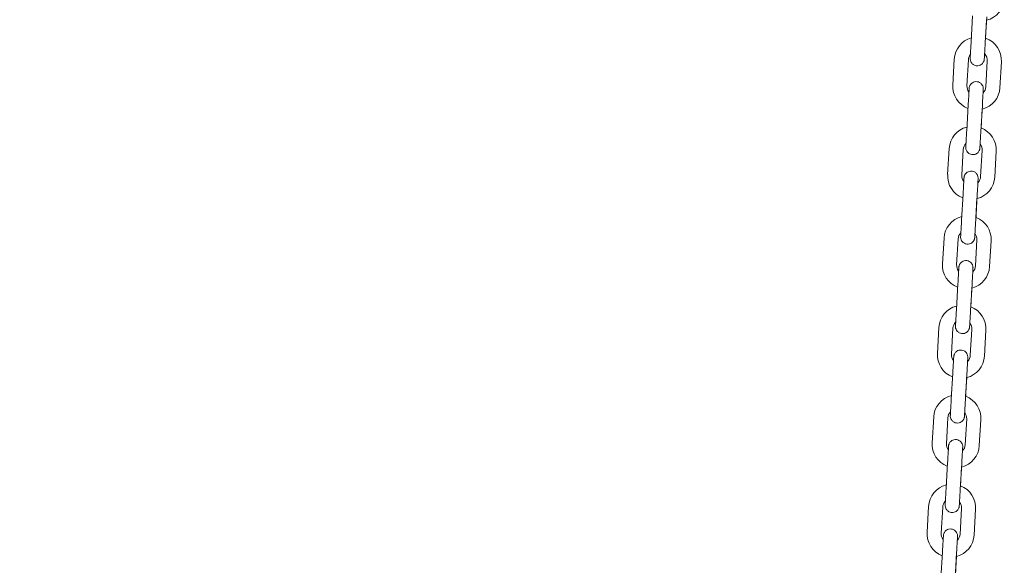
# Model space of a CAD drawing. Units: millimetres. Extents: x 0 to 208, y -14 to 287.
# Drawn here: x 121 to 127, y 222 to 226 of the extents above; entities that cross this region are included whole.
import ezdxf
from ezdxf import colors
from ezdxf.entities.mleader import LeaderData, LeaderLine
from ezdxf.math import Vec2, Vec3

# ---------------------------------------------------------------- set-up
doc = ezdxf.new("R2010")
doc.units = ezdxf.units.MM
doc.layers.add('JL22_-_COLUMPIO_', color=7, linetype='Continuous')
doc.layers.add('Predeterminado', color=7, linetype='Continuous')

# ---------------------------------------------------------------- blocks, each defined once
blk = doc.blocks.new('SE1')
at = {"layer": 'JL22_-_COLUMPIO_', "color": 7, "linetype": 'Continuous', "lineweight": 18}
for p, q in [((127.2766, 225.5907), (127.2671, 225.426)), ((127.3569, 225.4208), (127.3664, 225.5855)), ((127.3584, 225.4469), (127.3652, 225.5648)), ((127.1601, 225.3157), (127.1506, 225.1509)), ((127.2405, 225.1458), (127.2499, 225.3105)), ((127.3697, 225.3036), (127.3603, 225.1389)), ((127.4501, 225.1337), (127.4596, 225.2984)), ((127.2485, 225.0252), (127.2391, 224.8604)), ((127.3289, 224.8553), (127.3384, 225.02)), ((127.3301, 224.8758), (127.3372, 224.9993)), ((127.1273, 224.7466), (127.1178, 224.5819)), ((127.2077, 224.5767), (127.2172, 224.7414)), ((127.337, 224.7345), (127.3275, 224.5698)), ((127.4173, 224.5646), (127.4268, 224.7294)), ((127.2158, 224.4561), (127.2063, 224.2914)), ((127.2961, 224.2862), (127.3056, 224.4509)), ((127.2973, 224.3067), (127.3044, 224.4302)), ((127.0946, 224.1776), (127.0851, 224.0128)), ((127.1749, 224.0076), (127.1844, 224.1724)), ((127.3042, 224.1655), (127.2947, 224.0008)), ((127.3846, 223.9956), (127.3941, 224.1603)), ((127.183, 223.887), (127.1735, 223.7223)), ((127.2634, 223.7171), (127.2729, 223.8819)), ((127.2646, 223.7377), (127.2717, 223.8612)), ((127.0618, 223.6085), (127.0523, 223.4438)), ((127.1422, 223.4386), (127.1516, 223.6033)), ((127.2714, 223.5964), (127.262, 223.4317)), ((127.3518, 223.4265), (127.3613, 223.5912)), ((127.1502, 223.318), (127.1408, 223.1533)), ((127.2306, 223.1481), (127.2401, 223.3128)), ((127.2318, 223.1686), (127.2389, 223.2921)), ((127.029, 223.0394), (127.0195, 222.8747)), ((127.1094, 222.8695), (127.1189, 223.0343)), ((127.2387, 223.0274), (127.2292, 222.8626)), ((127.3191, 222.8575), (127.3285, 223.0222)), ((127.1175, 222.7489), (127.108, 222.5842)), ((127.1978, 222.579), (127.2073, 222.7437)), ((127.199, 222.5996), (127.2061, 222.7231)), ((126.9963, 222.4704), (126.9868, 222.3057)), ((127.0766, 222.3005), (127.0861, 222.4652)), ((127.2059, 222.4583), (127.1964, 222.2936)), ((127.2863, 222.2884), (127.2958, 222.4531)), ((127.0847, 222.1799), (127.0752, 222.0151)), ((127.1651, 222.01), (127.1746, 222.1747)), ((127.1666, 222.036), (127.1734, 222.154))]:
    blk.add_line(p, q, dxfattribs=at)
for centre, radius, start, end in [((127.3284, 225.7079), 0.15, 284.44426, 356.70473), ((127.3098, 225.307), 0.15, 106.33666, 176.70473), ((127.3098, 225.307), 0.15, 356.70474, 70.83986), ((127.3098, 225.307), 0.06, 142.86058, 176.70473), ((127.3098, 225.307), 0.06, 356.70475, 43.32974), ((127.3004, 225.1423), 0.15, 176.70474, 248.95849), ((127.3004, 225.1423), 0.06, 176.70475, 217.26849), ((127.3004, 225.1423), 0.15, 284.44426, 356.70473), ((127.3004, 225.1423), 0.06, 316.1051, 356.70473), ((127.2771, 224.738), 0.15, 104.44407, 176.70473), ((127.2771, 224.738), 0.15, 356.70474, 68.95829), ((127.2771, 224.738), 0.06, 136.10548, 176.70473), ((127.2771, 224.738), 0.06, 356.70475, 37.26811), ((127.2676, 224.5733), 0.15, 176.70474, 248.95849), ((127.2676, 224.5733), 0.06, 176.70475, 217.26849), ((127.2676, 224.5733), 0.15, 284.44426, 356.70473), ((127.2676, 224.5733), 0.06, 316.1051, 356.70473), ((127.2443, 224.1689), 0.15, 104.44407, 176.70473), ((127.2443, 224.1689), 0.15, 356.70474, 68.95829), ((127.2443, 224.1689), 0.06, 136.10548, 176.70473), ((127.2443, 224.1689), 0.06, 356.70475, 37.26811), ((127.2348, 224.0042), 0.15, 176.70474, 248.95849), ((127.2348, 224.0042), 0.06, 176.70475, 217.26849), ((127.2348, 224.0042), 0.15, 284.44426, 356.70473), ((127.2348, 224.0042), 0.06, 316.1051, 356.70473), ((127.2115, 223.5999), 0.15, 104.44407, 176.70473), ((127.2115, 223.5999), 0.15, 356.70474, 68.95829), ((127.2115, 223.5999), 0.06, 136.10548, 176.70473), ((127.2115, 223.5999), 0.06, 356.70475, 37.26811), ((127.2021, 223.4351), 0.15, 176.70474, 248.95849), ((127.2021, 223.4351), 0.06, 176.70475, 217.26849), ((127.2021, 223.4351), 0.15, 284.44426, 356.70473), ((127.2021, 223.4351), 0.06, 316.1051, 356.70473), ((127.1788, 223.0308), 0.15, 104.44407, 176.70473), ((127.1788, 223.0308), 0.15, 356.70474, 68.95829), ((127.1788, 223.0308), 0.06, 136.10548, 176.70473), ((127.1788, 223.0308), 0.06, 356.70475, 37.26811), ((127.1693, 222.8661), 0.15, 176.70474, 248.95849), ((127.1693, 222.8661), 0.06, 176.70475, 217.26849), ((127.1693, 222.8661), 0.06, 316.1051, 356.70473), ((127.1693, 222.8661), 0.15, 284.44426, 356.70473), ((127.146, 222.4618), 0.15, 104.44407, 176.70473), ((127.146, 222.4618), 0.15, 356.70474, 68.95829), ((127.146, 222.4618), 0.06, 136.1051, 176.70473), ((127.146, 222.4618), 0.06, 356.70475, 37.26849), ((127.1365, 222.297), 0.15, 176.70474, 248.95849), ((127.1365, 222.297), 0.06, 176.70475, 217.26849), ((127.1365, 222.297), 0.15, 284.44426, 356.70473), ((127.1365, 222.297), 0.06, 316.1051, 356.70473)]:
    blk.add_arc(centre, radius, start, end, dxfattribs=at)
for centre, major_axis, start_param, end_param in [((127.312, 225.4234), (0.0449, -0.0026), 2.868453, 3.141593), ((127.2935, 225.0226), (-0.0449, 0.0026), 3.141593, 3.414733), ((127.284, 224.8578), (0.0449, -0.0026), 2.868453, 3.141593), ((127.2607, 224.4535), (-0.0449, 0.0026), 3.141593, 3.414733), ((127.2512, 224.2888), (0.0449, -0.0026), 2.868453, 3.141593), ((127.2279, 223.8844), (-0.0449, 0.0026), 3.141593, 3.414733), ((127.2184, 223.7197), (0.0449, -0.0026), 2.868453, 3.141593), ((127.1952, 223.3154), (-0.0449, 0.0026), 3.141593, 3.414733), ((127.1857, 223.1507), (0.0449, -0.0026), 2.868453, 3.141593), ((127.1624, 222.7463), (-0.0449, 0.0026), 3.141593, 3.414733), ((127.1529, 222.5816), (0.0449, -0.0026), 2.868453, 3.141593), ((127.1296, 222.1773), (-0.0449, 0.0026), 3.141593, 3.414733)]:
    blk.add_ellipse(centre, major_axis=major_axis, ratio=0.000478, start_param=start_param, end_param=end_param, dxfattribs=at)
for points, knots in [([(127.2671, 225.426), (127.2665, 225.4163), (127.2653, 225.3959), (127.2634, 225.3627), (127.2619, 225.3354), (127.2612, 225.3241), (127.2611, 225.3216), (127.261, 225.3212), (127.261, 225.3211), (127.261, 225.3211), (127.261, 225.3211), (127.261, 225.3211), (127.261, 225.321), (127.261, 225.321), (127.261, 225.3208), (127.261, 225.3204), (127.2609, 225.3188), (127.261, 225.3121), (127.2635, 225.3014), (127.2716, 225.2882), (127.2838, 225.2781), (127.3004, 225.2728), (127.3167, 225.2738), (127.3299, 225.2797), (127.3388, 225.2872), (127.3446, 225.2949), (127.348, 225.302), (127.3498, 225.3078), (127.3505, 225.3119), (127.3508, 225.3144), (127.3509, 225.3155), (127.3509, 225.3158), (127.3509, 225.3158), (127.3509, 225.3159), (127.3509, 225.3159), (127.3509, 225.3159), (127.3509, 225.3159), (127.3509, 225.3163), (127.3513, 225.3228), (127.3522, 225.3378), (127.3527, 225.3474), (127.3527, 225.3475)], [0, 0, 0, 0, 0.056417, 0.1397132, 0.2240669, 0.3084718, 0.3296937, 0.3400796, 0.3453001, 0.3480526, 0.3491889, 0.349939, 0.350167, 0.3502773, 0.3504459, 0.3511185, 0.3529249, 0.3607381, 0.3942316, 0.4217514, 0.4585755, 0.492993, 0.5309072, 0.5600905, 0.5841794, 0.6045406, 0.6213098, 0.6343095, 0.6432831, 0.648283, 0.6501701, 0.6503416, 0.650441, 0.6505415, 0.6506997, 0.6510428, 0.6521986, 0.6612025, 0.7429213, 0.8272845, 0.8276715, 0.8276715, 0.8276715, 0.8276715]), ([(127.3509, 225.3159), (127.3509, 225.3159), (127.3509, 225.3162), (127.3512, 225.3206), (127.3522, 225.3386), (127.354, 225.3694), (127.3557, 225.4001), (127.3567, 225.4163), (127.3569, 225.4208)], [0.6519917, 0.6519917, 0.6519917, 0.6519917, 0.6594017, 0.7216701, 0.8049779, 0.8892949, 0.9736615, 1, 1, 1, 1]), ([(127.3431, 225.1024), (127.3433, 225.1045), (127.3438, 225.1142), (127.3442, 225.1217), (127.3444, 225.1242), (127.3444, 225.1246), (127.3444, 225.1247), (127.3444, 225.1248), (127.3444, 225.1248), (127.3444, 225.1248), (127.3444, 225.1248), (127.3444, 225.1249), (127.3444, 225.125), (127.3445, 225.1254), (127.3445, 225.127), (127.3444, 225.1338), (127.3419, 225.1445), (127.3338, 225.1577), (127.3216, 225.1677), (127.3051, 225.1731), (127.2888, 225.172), (127.2756, 225.1662), (127.2667, 225.1587), (127.2609, 225.151), (127.2575, 225.1439), (127.2557, 225.1381), (127.2549, 225.1339), (127.2547, 225.1315), (127.2546, 225.1304), (127.2546, 225.13), (127.2546, 225.13), (127.2546, 225.13), (127.2546, 225.13), (127.2546, 225.1299), (127.2546, 225.1299), (127.2545, 225.1295), (127.2542, 225.123), (127.2529, 225.1005), (127.2509, 225.0656), (127.2494, 225.0402), (127.2485, 225.0252)], [0.2018384, 0.2018384, 0.2018384, 0.2018384, 0.2240671, 0.308472, 0.329694, 0.34008, 0.3453005, 0.3480529, 0.3491892, 0.3499393, 0.3501673, 0.3502776, 0.3504462, 0.3511188, 0.3529249, 0.3607767, 0.3943893, 0.421836, 0.4585231, 0.4929338, 0.5308645, 0.5600572, 0.5841514, 0.6045175, 0.6212915, 0.6342965, 0.6432755, 0.6482803, 0.6501706, 0.6503427, 0.6504423, 0.6505426, 0.6507005, 0.6510423, 0.6521911, 0.6610948, 0.7428724, 0.82724, 0.9116459, 1, 1, 1, 1]), ([(127.3384, 225.02), (127.3389, 225.0296), (127.3401, 225.05), (127.342, 225.0832), (127.3436, 225.1105), (127.3442, 225.1217), (127.3444, 225.1242), (127.3444, 225.1246), (127.3444, 225.1247), (127.3444, 225.1247), (127.3444, 225.1247), (127.3444, 225.1247)], [0, 0, 0, 0, 0.056392, 0.1396511, 0.2239672, 0.3083334, 0.3295431, 0.3399057, 0.3450472, 0.3474843, 0.347854, 0.347854, 0.347854, 0.347854]), ([(127.2391, 224.8604), (127.2385, 224.8508), (127.2373, 224.8304), (127.2354, 224.7972), (127.2338, 224.7698), (127.2332, 224.7586), (127.233, 224.7561), (127.233, 224.7557), (127.233, 224.7556), (127.233, 224.7556), (127.233, 224.7555), (127.233, 224.7555), (127.233, 224.7555), (127.233, 224.7554), (127.233, 224.7553), (127.233, 224.7549), (127.2329, 224.7533), (127.233, 224.7465), (127.2355, 224.7358), (127.2436, 224.7226), (127.2558, 224.7126), (127.2724, 224.7072), (127.2886, 224.7083), (127.3018, 224.7141), (127.3108, 224.7216), (127.3166, 224.7293), (127.32, 224.7364), (127.3217, 224.7422), (127.3225, 224.7464), (127.3228, 224.7488), (127.3228, 224.7499), (127.3229, 224.7503), (127.3229, 224.7503), (127.3229, 224.7503), (127.3229, 224.7503), (127.3229, 224.7504), (127.3229, 224.7504), (127.3229, 224.7508), (127.3232, 224.7562), (127.3238, 224.7672), (127.3241, 224.7725)], [0, 0, 0, 0, 0.056417, 0.1397132, 0.224067, 0.3084719, 0.3296939, 0.3400798, 0.3453003, 0.3480528, 0.3491891, 0.3499392, 0.3501672, 0.3502775, 0.3504461, 0.3511186, 0.3529249, 0.3607618, 0.3943282, 0.4218032, 0.4585431, 0.4929565, 0.5308808, 0.5600699, 0.5841621, 0.6045263, 0.6212985, 0.6343015, 0.6432784, 0.6482814, 0.6501704, 0.6503423, 0.6504418, 0.6505422, 0.6507002, 0.6510425, 0.6521939, 0.6611358, 0.7428906, 0.7978296, 0.7978296, 0.7978296, 0.7978296]), ([(127.3229, 224.7504), (127.3229, 224.7504), (127.3229, 224.7507), (127.3231, 224.755), (127.3242, 224.773), (127.3259, 224.8038), (127.3277, 224.8345), (127.3286, 224.8507), (127.3289, 224.8553)], [0.6519917, 0.6519917, 0.6519917, 0.6519917, 0.6594025, 0.721674, 0.8049819, 0.8892989, 0.9736655, 1, 1, 1, 1]), ([(127.3104, 224.5333), (127.3105, 224.5355), (127.311, 224.5451), (127.3115, 224.5527), (127.3116, 224.5552), (127.3116, 224.5556), (127.3117, 224.5557), (127.3117, 224.5557), (127.3117, 224.5557), (127.3117, 224.5557), (127.3117, 224.5558), (127.3117, 224.5558), (127.3117, 224.556), (127.3117, 224.5564), (127.3118, 224.558), (127.3117, 224.5647), (127.3092, 224.5755), (127.3011, 224.5886), (127.2889, 224.5987), (127.2723, 224.604), (127.256, 224.603), (127.2428, 224.5971), (127.2339, 224.5896), (127.2281, 224.5819), (127.2247, 224.5748), (127.2229, 224.569), (127.2222, 224.5649), (127.2219, 224.5624), (127.2218, 224.5613), (127.2218, 224.561), (127.2218, 224.5609), (127.2218, 224.5609), (127.2218, 224.5609), (127.2218, 224.5609), (127.2218, 224.5609), (127.2218, 224.5605), (127.2214, 224.554), (127.2201, 224.5314), (127.2181, 224.4965), (127.2166, 224.4712), (127.2158, 224.4561)], [0.2018383, 0.2018383, 0.2018383, 0.2018383, 0.2240669, 0.3084719, 0.3296938, 0.3400797, 0.3453002, 0.3480527, 0.349189, 0.3499391, 0.3501671, 0.3502774, 0.350446, 0.3511186, 0.3529249, 0.36075, 0.39428, 0.4217773, 0.4585592, 0.4929746, 0.5308939, 0.5600802, 0.5841707, 0.6045334, 0.6213041, 0.6343055, 0.6432807, 0.6482822, 0.6501702, 0.6503419, 0.6504414, 0.6505418, 0.6507, 0.6510427, 0.6521962, 0.6611688, 0.7429057, 0.8272702, 0.9116759, 1, 1, 1, 1]), ([(127.3056, 224.4509), (127.3062, 224.4606), (127.3074, 224.481), (127.3093, 224.5142), (127.3108, 224.5415), (127.3115, 224.5527), (127.3116, 224.5552), (127.3116, 224.5556), (127.3117, 224.5557), (127.3117, 224.5557), (127.3117, 224.5557), (127.3117, 224.5557)], [0, 0, 0, 0, 0.056392, 0.1396511, 0.2239672, 0.3083334, 0.3295431, 0.3399056, 0.3450472, 0.3474843, 0.347854, 0.347854, 0.347854, 0.347854]), ([(127.2063, 224.2914), (127.2057, 224.2817), (127.2046, 224.2613), (127.2026, 224.2281), (127.2011, 224.2008), (127.2004, 224.1895), (127.2003, 224.187), (127.2003, 224.1866), (127.2003, 224.1865), (127.2003, 224.1865), (127.2002, 224.1865), (127.2002, 224.1865), (127.2002, 224.1864), (127.2002, 224.1864), (127.2002, 224.1862), (127.2002, 224.1858), (127.2002, 224.1842), (127.2002, 224.1775), (127.2027, 224.1667), (127.2108, 224.1535), (127.2231, 224.1435), (127.2396, 224.1382), (127.2559, 224.1392), (127.2691, 224.1451), (127.278, 224.1525), (127.2838, 224.1603), (127.2872, 224.1673), (127.289, 224.1731), (127.2897, 224.1773), (127.29, 224.1798), (127.2901, 224.1809), (127.2901, 224.1812), (127.2901, 224.1812), (127.2901, 224.1813), (127.2901, 224.1813), (127.2901, 224.1813), (127.2901, 224.1813), (127.2901, 224.1817), (127.2904, 224.1871), (127.2911, 224.1982), (127.2914, 224.2035)], [0, 0, 0, 0, 0.056417, 0.1397132, 0.2240669, 0.3084719, 0.3296938, 0.3400797, 0.3453002, 0.3480527, 0.349189, 0.3499391, 0.3501671, 0.3502774, 0.350446, 0.3511186, 0.3529249, 0.36075, 0.39428, 0.4217773, 0.4585592, 0.4929746, 0.5308939, 0.5600802, 0.5841707, 0.6045334, 0.6213041, 0.6343055, 0.6432807, 0.6482822, 0.6501702, 0.6503419, 0.6504414, 0.6505418, 0.6507, 0.6510427, 0.6521962, 0.6611688, 0.7429057, 0.7978285, 0.7978285, 0.7978285, 0.7978285]), ([(127.2901, 224.1813), (127.2901, 224.1813), (127.2901, 224.1816), (127.2904, 224.186), (127.2914, 224.2039), (127.2932, 224.2348), (127.2949, 224.2654), (127.2959, 224.2817), (127.2961, 224.2862)], [0.6519917, 0.6519917, 0.6519917, 0.6519917, 0.6594021, 0.7216721, 0.8049799, 0.8892969, 0.9736635, 1, 1, 1, 1]), ([(127.2776, 223.9643), (127.2777, 223.9664), (127.2783, 223.976), (127.2787, 223.9836), (127.2789, 223.9861), (127.2789, 223.9865), (127.2789, 223.9866), (127.2789, 223.9866), (127.2789, 223.9867), (127.2789, 223.9867), (127.2789, 223.9867), (127.2789, 223.9868), (127.2789, 223.9869), (127.2789, 223.9873), (127.279, 223.9889), (127.2789, 223.9957), (127.2764, 224.0064), (127.2683, 224.0196), (127.2561, 224.0296), (127.2395, 224.035), (127.2233, 224.0339), (127.2101, 224.028), (127.2011, 224.0206), (127.1954, 224.0129), (127.1919, 224.0058), (127.1902, 224), (127.1894, 223.9958), (127.1891, 223.9934), (127.1891, 223.9923), (127.189, 223.9919), (127.189, 223.9919), (127.189, 223.9919), (127.189, 223.9918), (127.189, 223.9918), (127.189, 223.9918), (127.189, 223.9914), (127.1886, 223.9849), (127.1873, 223.9623), (127.1853, 223.9275), (127.1839, 223.9021), (127.183, 223.887)], [0.2018383, 0.2018383, 0.2018383, 0.2018383, 0.224067, 0.3084719, 0.3296939, 0.3400798, 0.3453003, 0.3480528, 0.3491891, 0.3499392, 0.3501672, 0.3502775, 0.3504461, 0.3511187, 0.3529249, 0.3607623, 0.3943304, 0.4218044, 0.4585424, 0.4929557, 0.5308802, 0.5600695, 0.5841617, 0.604526, 0.6212983, 0.6343013, 0.6432783, 0.6482813, 0.6501704, 0.6503423, 0.6504418, 0.6505422, 0.6507002, 0.6510425, 0.6521938, 0.6611343, 0.74289, 0.8272559, 0.9116617, 1, 1, 1, 1]), ([(127.2729, 223.8819), (127.2734, 223.8915), (127.2746, 223.9119), (127.2765, 223.9451), (127.2781, 223.9724), (127.2787, 223.9836), (127.2789, 223.9861), (127.2789, 223.9865), (127.2789, 223.9866), (127.2789, 223.9866), (127.2789, 223.9866), (127.2789, 223.9866)], [0, 0, 0, 0, 0.056392, 0.1396511, 0.2239672, 0.3083334, 0.3295431, 0.3399057, 0.3450472, 0.3474843, 0.347854, 0.347854, 0.347854, 0.347854]), ([(127.1735, 223.7223), (127.173, 223.7127), (127.1718, 223.6922), (127.1699, 223.6591), (127.1683, 223.6317), (127.1677, 223.6205), (127.1675, 223.618), (127.1675, 223.6176), (127.1675, 223.6175), (127.1675, 223.6174), (127.1675, 223.6174), (127.1675, 223.6174), (127.1675, 223.6174), (127.1675, 223.6173), (127.1675, 223.6172), (127.1675, 223.6168), (127.1674, 223.6152), (127.1675, 223.6084), (127.17, 223.5977), (127.178, 223.5845), (127.1903, 223.5745), (127.2068, 223.5691), (127.2231, 223.5702), (127.2363, 223.576), (127.2452, 223.5835), (127.251, 223.5912), (127.2544, 223.5983), (127.2562, 223.6041), (127.257, 223.6083), (127.2572, 223.6107), (127.2573, 223.6118), (127.2573, 223.6121), (127.2573, 223.6122), (127.2573, 223.6122), (127.2573, 223.6122), (127.2573, 223.6122), (127.2573, 223.6123), (127.2574, 223.6127), (127.2577, 223.6181), (127.2583, 223.6291), (127.2586, 223.6344)], [0, 0, 0, 0, 0.056417, 0.1397132, 0.2240669, 0.3084718, 0.3296938, 0.3400797, 0.3453002, 0.3480526, 0.349189, 0.349939, 0.3501671, 0.3502773, 0.350446, 0.3511185, 0.3529249, 0.360747, 0.394268, 0.4217709, 0.4585632, 0.4929792, 0.5308972, 0.5600827, 0.5841728, 0.6045352, 0.6213055, 0.6343065, 0.6432813, 0.6482824, 0.6501702, 0.6503419, 0.6504413, 0.6505418, 0.6506999, 0.6510427, 0.6521968, 0.6611771, 0.7429095, 0.7978282, 0.7978282, 0.7978282, 0.7978282]), ([(127.2573, 223.6123), (127.2573, 223.6123), (127.2574, 223.6126), (127.2576, 223.6169), (127.2586, 223.6349), (127.2604, 223.6657), (127.2622, 223.6964), (127.2631, 223.7126), (127.2634, 223.7171)], [0.6519917, 0.6519917, 0.6519917, 0.6519917, 0.659402, 0.7216716, 0.8049794, 0.8892964, 0.973663, 1, 1, 1, 1]), ([(127.2448, 223.3952), (127.245, 223.3974), (127.2455, 223.407), (127.246, 223.4145), (127.2461, 223.4171), (127.2461, 223.4175), (127.2461, 223.4176), (127.2461, 223.4176), (127.2461, 223.4176), (127.2461, 223.4176), (127.2461, 223.4176), (127.2461, 223.4177), (127.2461, 223.4178), (127.2462, 223.4183), (127.2462, 223.4199), (127.2461, 223.4266), (127.2436, 223.4373), (127.2356, 223.4505), (127.2233, 223.4606), (127.2068, 223.4659), (127.1905, 223.4648), (127.1773, 223.459), (127.1684, 223.4515), (127.1626, 223.4438), (127.1592, 223.4367), (127.1574, 223.4309), (127.1566, 223.4268), (127.1564, 223.4243), (127.1563, 223.4232), (127.1563, 223.4229), (127.1563, 223.4228), (127.1563, 223.4228), (127.1563, 223.4228), (127.1563, 223.4228), (127.1563, 223.4227), (127.1563, 223.4223), (127.1559, 223.4159), (127.1546, 223.3933), (127.1526, 223.3584), (127.1511, 223.3331), (127.1502, 223.318)], [0.2018383, 0.2018383, 0.2018383, 0.2018383, 0.224067, 0.3084719, 0.3296939, 0.3400798, 0.3453003, 0.3480527, 0.3491891, 0.3499391, 0.3501672, 0.3502774, 0.350446, 0.3511186, 0.3529249, 0.3607563, 0.394306, 0.4217912, 0.4585505, 0.4929648, 0.5308868, 0.5600746, 0.5841661, 0.6045296, 0.6213011, 0.6343033, 0.6432795, 0.6482818, 0.6501703, 0.6503421, 0.6504416, 0.650542, 0.6507001, 0.6510426, 0.652195, 0.6611509, 0.7428975, 0.8272628, 0.9116685, 1, 1, 1, 1]), ([(127.2401, 223.3128), (127.2407, 223.3225), (127.2418, 223.3429), (127.2437, 223.376), (127.2453, 223.4034), (127.246, 223.4146), (127.2461, 223.4171), (127.2461, 223.4175), (127.2461, 223.4175), (127.2461, 223.4176), (127.2461, 223.4176), (127.2461, 223.4176)], [0, 0, 0, 0, 0.056392, 0.1396511, 0.2239672, 0.3083334, 0.3295431, 0.3399056, 0.3450472, 0.3474843, 0.347854, 0.347854, 0.347854, 0.347854]), ([(127.1408, 223.1533), (127.1402, 223.1436), (127.139, 223.1232), (127.1371, 223.09), (127.1355, 223.0626), (127.1349, 223.0514), (127.1348, 223.0489), (127.1347, 223.0485), (127.1347, 223.0484), (127.1347, 223.0484), (127.1347, 223.0484), (127.1347, 223.0484), (127.1347, 223.0483), (127.1347, 223.0483), (127.1347, 223.0481), (127.1347, 223.0477), (127.1346, 223.0461), (127.1347, 223.0393), (127.1372, 223.0286), (127.1453, 223.0154), (127.1575, 223.0054), (127.1741, 223), (127.1903, 223.0011), (127.2036, 223.007), (127.2125, 223.0144), (127.2183, 223.0221), (127.2217, 223.0292), (127.2234, 223.035), (127.2242, 223.0392), (127.2245, 223.0416), (127.2245, 223.0428), (127.2246, 223.0431), (127.2246, 223.0431), (127.2246, 223.0431), (127.2246, 223.0432), (127.2246, 223.0432), (127.2246, 223.0432), (127.2246, 223.0436), (127.2249, 223.049), (127.2255, 223.06), (127.2258, 223.0653)], [0, 0, 0, 0, 0.056417, 0.1397132, 0.2240669, 0.3084718, 0.3296937, 0.3400797, 0.3453002, 0.3480526, 0.3491889, 0.349939, 0.350167, 0.3502773, 0.3504459, 0.3511185, 0.3529249, 0.3607409, 0.3942428, 0.4217574, 0.4585717, 0.4929888, 0.5309041, 0.5600881, 0.5841774, 0.604539, 0.6213085, 0.6343086, 0.6432825, 0.6482828, 0.6501701, 0.6503417, 0.6504411, 0.6505416, 0.6506998, 0.6510428, 0.652198, 0.6611947, 0.7429177, 0.7978276, 0.7978276, 0.7978276, 0.7978276]), ([(127.2246, 223.0432), (127.2246, 223.0432), (127.2246, 223.0435), (127.2248, 223.0479), (127.2259, 223.0658), (127.2277, 223.0967), (127.2294, 223.1273), (127.2304, 223.1436), (127.2306, 223.1481)], [0.6519917, 0.6519917, 0.6519917, 0.6519917, 0.6594018, 0.7216706, 0.8049784, 0.8892953, 0.973662, 1, 1, 1, 1]), ([(127.2121, 222.8261), (127.2122, 222.8283), (127.2128, 222.8379), (127.2132, 222.8455), (127.2133, 222.848), (127.2134, 222.8484), (127.2134, 222.8485), (127.2134, 222.8485), (127.2134, 222.8485), (127.2134, 222.8485), (127.2134, 222.8486), (127.2134, 222.8486), (127.2134, 222.8488), (127.2134, 222.8492), (127.2135, 222.8508), (127.2134, 222.8575), (127.2109, 222.8682), (127.2028, 222.8815), (127.1906, 222.8915), (127.174, 222.8969), (127.1577, 222.8958), (127.1445, 222.8899), (127.1356, 222.8825), (127.1298, 222.8748), (127.1264, 222.8677), (127.1246, 222.8619), (127.1239, 222.8577), (127.1236, 222.8553), (127.1235, 222.8541), (127.1235, 222.8538), (127.1235, 222.8538), (127.1235, 222.8538), (127.1235, 222.8537), (127.1235, 222.8537), (127.1235, 222.8537), (127.1235, 222.8533), (127.1231, 222.8468), (127.1218, 222.8242), (127.1198, 222.7893), (127.1183, 222.764), (127.1175, 222.7489)], [0.2018381, 0.2018381, 0.2018381, 0.2018381, 0.2240667, 0.3084715, 0.3296935, 0.3400794, 0.3452999, 0.3480523, 0.3491886, 0.3499387, 0.3501667, 0.350277, 0.3504456, 0.3511182, 0.3529248, 0.3607085, 0.3941102, 0.4216866, 0.4586172, 0.4930401, 0.5309411, 0.560117, 0.5842016, 0.604559, 0.6213243, 0.6343199, 0.6432891, 0.6482851, 0.6501697, 0.6503407, 0.65044, 0.6505405, 0.6506991, 0.6510432, 0.6522046, 0.6612898, 0.7429633, 0.8273229, 0.9117283, 1, 1, 1, 1]), ([(127.2073, 222.7437), (127.2079, 222.7534), (127.2091, 222.7738), (127.211, 222.807), (127.2125, 222.8343), (127.2132, 222.8455), (127.2133, 222.848), (127.2134, 222.8484), (127.2134, 222.8485), (127.2134, 222.8485), (127.2134, 222.8485), (127.2134, 222.8485)], [0, 0, 0, 0, 0.056392, 0.1396511, 0.2239671, 0.3083334, 0.3295431, 0.3399056, 0.3450472, 0.3474843, 0.3478539, 0.3478539, 0.3478539, 0.3478539]), ([(127.108, 222.5842), (127.1074, 222.5745), (127.1063, 222.5541), (127.1044, 222.5209), (127.1028, 222.4936), (127.1021, 222.4824), (127.102, 222.4798), (127.102, 222.4794), (127.102, 222.4793), (127.102, 222.4793), (127.102, 222.4793), (127.102, 222.4793), (127.102, 222.4793), (127.102, 222.4792), (127.1019, 222.4791), (127.1019, 222.4786), (127.1019, 222.477), (127.1019, 222.4703), (127.1045, 222.4596), (127.1125, 222.4464), (127.1248, 222.4363), (127.1413, 222.431), (127.1576, 222.4321), (127.1708, 222.4379), (127.1797, 222.4454), (127.1855, 222.4531), (127.1889, 222.4602), (127.1907, 222.466), (127.1914, 222.4701), (127.1917, 222.4726), (127.1918, 222.4737), (127.1918, 222.474), (127.1918, 222.4741), (127.1918, 222.4741), (127.1918, 222.4741), (127.1918, 222.4741), (127.1918, 222.4742), (127.1918, 222.4746), (127.1921, 222.4799), (127.1928, 222.491), (127.1931, 222.4963)], [0, 0, 0, 0, 0.056417, 0.1397132, 0.224067, 0.3084719, 0.3296938, 0.3400798, 0.3453003, 0.3480527, 0.349189, 0.3499391, 0.3501671, 0.3502774, 0.350446, 0.3511186, 0.3529249, 0.3607529, 0.3942918, 0.4217836, 0.4585552, 0.4929702, 0.5308907, 0.5600776, 0.5841686, 0.6045317, 0.6213027, 0.6343045, 0.6432801, 0.648282, 0.6501703, 0.650342, 0.6504415, 0.6505419, 0.6507, 0.6510426, 0.6521957, 0.6611606, 0.7429019, 0.7978288, 0.7978288, 0.7978288, 0.7978288]), ([(127.1918, 222.4742), (127.1918, 222.4742), (127.1918, 222.4745), (127.1921, 222.4788), (127.1931, 222.4968), (127.1949, 222.5276), (127.1967, 222.5583), (127.1976, 222.5745), (127.1978, 222.579)], [0.6519917, 0.6519917, 0.6519917, 0.6519917, 0.6594022, 0.7216725, 0.8049804, 0.8892974, 0.973664, 1, 1, 1, 1]), ([(127.1793, 222.2571), (127.1794, 222.2592), (127.18, 222.2689), (127.1804, 222.2764), (127.1806, 222.2789), (127.1806, 222.2793), (127.1806, 222.2794), (127.1806, 222.2795), (127.1806, 222.2795), (127.1806, 222.2795), (127.1806, 222.2795), (127.1806, 222.2796), (127.1806, 222.2797), (127.1806, 222.2801), (127.1807, 222.2817), (127.1806, 222.2885), (127.1781, 222.2992), (127.17, 222.3124), (127.1578, 222.3224), (127.1413, 222.3278), (127.125, 222.3267), (127.1118, 222.3209), (127.1028, 222.3134), (127.0971, 222.3057), (127.0936, 222.2986), (127.0919, 222.2928), (127.0911, 222.2886), (127.0909, 222.2862), (127.0908, 222.2851), (127.0908, 222.2848), (127.0908, 222.2847), (127.0908, 222.2847), (127.0908, 222.2847), (127.0907, 222.2847), (127.0907, 222.2846), (127.0907, 222.2842), (127.0904, 222.2777), (127.0891, 222.2552), (127.087, 222.2203), (127.0856, 222.1949), (127.0847, 222.1799)], [0.2018383, 0.2018383, 0.2018383, 0.2018383, 0.224067, 0.3084719, 0.3296939, 0.3400798, 0.3453003, 0.3480527, 0.3491891, 0.3499391, 0.3501672, 0.3502774, 0.3504461, 0.3511186, 0.3529249, 0.3607588, 0.394316, 0.4217966, 0.4585472, 0.4929611, 0.5308841, 0.5600725, 0.5841643, 0.6045281, 0.6212999, 0.6343025, 0.643279, 0.6482816, 0.6501703, 0.6503422, 0.6504417, 0.6505421, 0.6507002, 0.6510425, 0.6521945, 0.6611441, 0.7428944, 0.8272599, 0.9116657, 1, 1, 1, 1]), ([(127.1746, 222.1747), (127.1751, 222.1843), (127.1763, 222.2048), (127.1782, 222.2379), (127.1798, 222.2653), (127.1804, 222.2765), (127.1806, 222.2789), (127.1806, 222.2793), (127.1806, 222.2794), (127.1806, 222.2794), (127.1806, 222.2795), (127.1806, 222.2795)], [0, 0, 0, 0, 0.056392, 0.1396511, 0.2239672, 0.3083334, 0.3295431, 0.3399056, 0.3450472, 0.3474843, 0.347854, 0.347854, 0.347854, 0.347854])]:
    blk.add_open_spline(points, degree=3, knots=knots, dxfattribs=at)
blk = doc.blocks.new('_DOT')
at = {"color": 0, "linetype": 'ByBlock', "lineweight": -2}
blk.add_line((-0.5, 0), (-1, 0), dxfattribs=at)
at = {"color": 0, "linetype": 'ByBlock', "const_width": 0.5}
blk.add_lwpolyline([(-0.25, 0, 1), (0.25, 0, 1)], format="xyb", close=True, dxfattribs=at)

msp = doc.modelspace()

# ---------------------------------------------------------------- block references
at = {"layer": 'Predeterminado'}
msp.add_blockref('SE1', (0, 0), dxfattribs=at)

# ---------------------------------------------------------------- leaders
at = {"layer": 'Predeterminado', "color": 7, "linetype": 'Continuous', "lineweight": 35}
ml = msp.add_multileader_mtext('Standard', dxfattribs=at)
ml.set_content('{\\pxsm0.9;\\fCircularStd-Bold|b1||i0||c0|p34;\\W1.;Combo 4\\P}', color=256)
ml.set_leader_properties()
ml.set_arrow_properties(name='DOT')
ml.build(insert=Vec2(0, 0))
ml.multileader.update_dxf_attribs({"leader_type": 0, "dogleg_length": 0, "arrow_head_size": 6})
ctx = ml.context
ctx.base_point, ctx.char_height, ctx.arrow_head_size, ctx.landing_gap_size = Vec3(89.2793, 278.894), 6, 6, 2.1
ctx.text_align_type = 1
notes = []
notes.append((ctx, [(0, (0, 0, 0), (0, 0), (1, 0), 1, [])]))
ctx.mtext.insert, ctx.mtext.alignment = Vec3(109.1353, 281.957), 2
for ctx, leaders in notes:
    for number, flags, end, landing, length, lines in leaders:
        leader = LeaderData()
        leader.index, (leader.has_last_leader_line, leader.has_dogleg_vector, leader.attachment_direction) = number, flags
        leader.last_leader_point, leader.dogleg_vector, leader.dogleg_length = Vec3(end), Vec3(landing), length
        for number, points, colour, breaks in lines:
            line = LeaderLine()
            line.index, line.vertices, line.color, line.breaks = number, Vec3.list(points), colors.encode_raw_color(colour), breaks
            leader.lines.append(line)
        ctx.leaders.append(leader)

doc.saveas('drawing.dxf')
